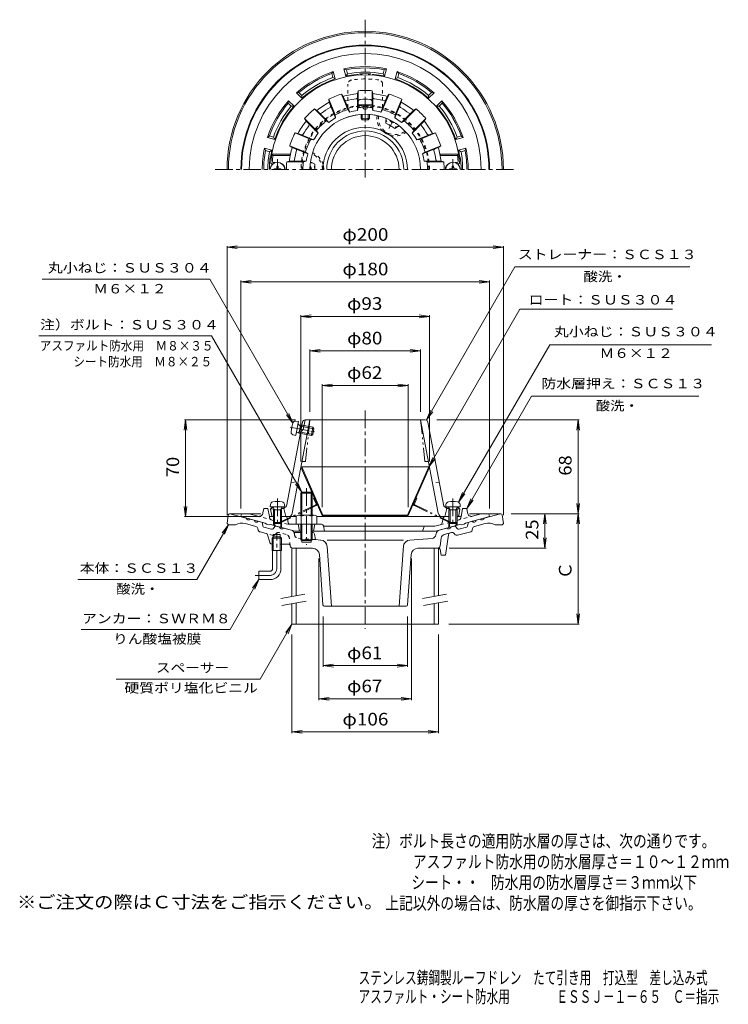
# Model space of a CAD drawing. Units: millimetres. Extents: x -293 to 220, y -355 to 358.
import ezdxf

# ---------------------------------------------------------------- set-up
doc = ezdxf.new("R2010")
doc.units = ezdxf.units.MM
doc.header["$LTSCALE"] = 3
for name, pattern in [('JWW_CENTER1', [6.773333, 4.233333, -0.846667, 0.846667, -0.846667]), ('JWW_DASHED1', [1.693333, 0.846667, -0.846667]), ('JWW_PHANTOM1', [6.773333, 3.386667, -0.846667, 0.423333, -0.846667, 0.423333, -0.846667])]:
    doc.linetypes.add(name, pattern=pattern)
for name, color, linetype in [('F-0ﾚｲﾔ', 7, 'Continuous'), ('F-4ﾚｲﾔ', 7, 'Continuous'), ('F-5ﾚｲﾔ', 7, 'Continuous'), ('その他', 7, 'Continuous'), ('ハッチ', 7, 'Continuous'), ('仕上', 7, 'Continuous'), ('寸法', 7, 'Continuous'), ('建具', 7, 'Continuous'), ('躯体', 7, 'Continuous'), ('通り芯', 7, 'Continuous')]:
    doc.layers.add(name, color=color, linetype=linetype)
doc.styles.add('ＭＳ ゴシック', font='txt', dxfattribs={"height": 1})

msp = doc.modelspace()

# ---------------------------------------------------------------- linework, layer by layer
at = {"layer": 'その他', "color": 7, "linetype": 'Continuous', "lineweight": 9}
for p, q in [((-142.86, 193.46), (-135.43, 194.44)), ((-142.86, 194.36), (-142.86, -0.4)), ((-142.86, 193.46), (57.14, 193.46)), ((-142.86, 193.46), (-135.43, 192.48)), ((57.14, 193.46), (49.7, 194.44)), ((57.14, 193.46), (49.7, 192.48)), ((57.14, 194.36), (57.14, -0.4)), ((-132.86, 168.46), (-125.43, 169.44)), ((-132.86, 169.36), (-132.86, 4.46)), ((-132.86, 168.46), (47.14, 168.46)), ((-132.86, 168.46), (-125.43, 167.48)), ((47.14, 168.46), (39.7, 169.44)), ((47.14, 168.46), (39.7, 167.48)), ((47.14, 169.36), (47.14, 4.46)), ((-89.36, 143.46), (-81.93, 144.44)), ((-89.36, 144.36), (-89.36, 38.31)), ((-89.36, 143.46), (3.64, 143.46)), ((-89.36, 143.46), (-81.93, 142.48)), ((3.64, 143.46), (-3.8, 144.44)), ((3.64, 143.46), (-3.8, 142.48)), ((3.64, 144.36), (3.64, 38.31)), ((-82.86, 118.46), (-75.43, 119.44)), ((-82.86, 119.36), (-82.86, 74.46)), ((-82.86, 118.46), (-2.86, 118.46)), ((-82.86, 118.46), (-75.43, 117.48)), ((-2.86, 118.46), (-10.3, 119.44)), ((-2.86, 118.46), (-10.3, 117.48)), ((-2.86, 119.36), (-2.86, 74.46)), ((-74.01, 93.46), (-66.58, 94.44)), ((-74.01, 94.36), (-74.01, 5.22)), ((-74.01, 93.46), (-11.71, 93.46)), ((-74.01, 93.46), (-66.58, 92.48)), ((-11.71, 93.46), (-19.15, 94.44)), ((-11.71, 93.46), (-19.15, 92.48)), ((-11.71, 94.36), (-11.71, 5.22)), ((-172.86, 68.46), (-173.84, 61.02)), ((-93.22, 68.46), (-173.76, 68.46)), ((-172.86, -1.54), (-172.86, 68.46)), ((-172.86, 68.46), (-171.88, 61.02)), ((8.85, 68.46), (112.04, 68.46)), ((111.14, 68.46), (110.16, 61.02)), ((111.14, -79.4), (111.14, 68.46)), ((111.14, 68.46), (112.12, 61.02)), ((112.12, 8.04), (110.16, -6.84)), ((110.16, 8.04), (112.12, -6.84)), ((-172.86, -1.54), (-173.84, 5.89)), ((-172.86, -1.54), (-171.88, 5.89)), ((62.77, 0.6), (112.04, 0.6)), ((87.14, 0.6), (86.16, -6.84)), ((87.14, -24.4), (87.14, 0.6)), ((87.14, 0.6), (88.12, -6.84)), ((-118.49, -1.54), (-173.76, -1.54)), ((87.14, -24.4), (86.16, -16.96)), ((87.14, -24.4), (88.12, -16.96)), ((17.82, -24.4), (88.04, -24.4)), ((-76.36, -31.9), (-76.36, -134.3)), ((-9.36, -31.9), (-9.36, -134.3)), ((-73.36, -73.9), (-73.36, -110.3)), ((-12.36, -73.9), (-12.36, -110.3)), ((111.14, -79.4), (110.16, -71.96)), ((111.14, -79.4), (112.12, -71.96)), ((17.64, -79.4), (112.04, -79.4)), ((-95.86, -86.9), (-95.86, -158.3)), ((10.14, -86.9), (10.14, -158.3)), ((-73.36, -109.4), (-65.93, -108.42)), ((-73.36, -109.4), (-12.36, -109.4)), ((-73.36, -109.4), (-65.93, -110.38)), ((-12.36, -109.4), (-19.8, -108.42)), ((-12.36, -109.4), (-19.8, -110.38)), ((-76.36, -133.4), (-68.93, -132.42)), ((-76.36, -133.4), (-9.36, -133.4)), ((-76.36, -133.4), (-68.93, -134.38)), ((-9.36, -133.4), (-16.8, -132.42)), ((-9.36, -133.4), (-16.8, -134.38)), ((-95.86, -157.4), (-88.43, -156.42)), ((10.14, -157.4), (2.7, -156.42)), ((-95.86, -157.4), (10.14, -157.4)), ((-95.86, -157.4), (-88.43, -158.38)), ((10.14, -157.4), (2.7, -158.38))]:
    msp.add_line(p, q, dxfattribs=at)
at = {"layer": 'ハッチ', "color": 2, "linetype": 'JWW_DASHED1', "lineweight": 9}
for p, q in [((-55.36, 294.57), (-55.36, 311.58)), ((-30.36, 294.57), (-30.36, 311.58))]:
    msp.add_line(p, q, dxfattribs=at)
at = {"layer": 'ハッチ', "color": 2, "linetype": 'Continuous', "lineweight": 9}
for p, q in [((-88.81, 34.46), (-89.36, 34.22)), ((-89.36, 34.22), (-74.01, -0.78)), ((-88.81, 34.46), (3.09, 34.46)), ((-88.81, 34.46), (-73.46, -0.54)), ((3.09, 34.46), (-12.26, -0.54)), ((3.64, 34.22), (-11.71, -0.78)), ((3.09, 34.46), (3.64, 34.22)), ((-73.46, -0.54), (-74.01, -0.78)), ((-11.71, -0.78), (-74.01, -0.78)), ((-12.26, -0.54), (-73.46, -0.54)), ((-12.26, -0.54), (-11.71, -0.78))]:
    msp.add_line(p, q, dxfattribs=at)
at = {"layer": 'ハッチ', "color": 2, "linetype": 'JWW_PHANTOM1', "lineweight": 9}
for p, q in [((-79.66, 12.09), (-80.2, 11.83)), ((-78.42, 7.78), (-80.2, 11.83)), ((-7.3, 7.78), (-5.53, 11.83)), ((-6.07, 12.09), (-5.53, 11.83)), ((-78.71, 7), (-108.37, -7.24)), ((-78.45, 6.45), (-108.11, -7.78)), ((-7.27, 6.45), (22.39, -7.78)), ((-7.01, 7), (22.65, -7.24)), ((-108.11, -7.78), (-108.37, -7.24)), ((22.39, -7.78), (22.65, -7.24))]:
    msp.add_line(p, q, dxfattribs=at)
at = {"layer": 'ハッチ', "color": 2, "linetype": 'JWW_DASHED1', "lineweight": 9}
for centre, radius, start, end in [((-52.36, 311.58), 3, 98.53635, 180), ((-42.86, 248.29), 67, 81.46361, 98.53639), ((-33.36, 311.58), 3, 0, 81.46365), ((-42.86, 249.78), 46.5, 0, 180), ((-42.86, 249.78), 45.95, 0, 180)]:
    msp.add_arc(centre, radius, start, end, dxfattribs=at)
at = {"layer": 'ハッチ', "color": 2, "linetype": 'JWW_PHANTOM1', "lineweight": 9}
for centre, radius, start, end in [((-78.97, 7.54), 0.6, 295.6474, 23.6795), ((-78.97, 7.54), 1.2, 295.6474, 23.6795), ((-6.75, 7.54), 1.2, 156.3205, 244.3526), ((-6.75, 7.54), 0.6, 156.3205, 244.3526)]:
    msp.add_arc(centre, radius, start, end, dxfattribs=at)
at = {"layer": '仕上', "color": 6, "linetype": 'Continuous', "lineweight": 9}
for p, q in [((-48.36, 304.7), (-47.86, 306.81)), ((-47.86, 306.81), (-47.86, 294.59)), ((-37.36, 304.7), (-37.86, 306.81)), ((-37.86, 306.81), (-37.86, 294.59)), ((-68.96, 298.42), (-69.31, 300.56)), ((-69.31, 300.56), (-64.63, 289.27)), ((-60.08, 304.38), (-55.39, 293.09)), ((-58.8, 302.62), (-60.08, 304.38)), ((-58.8, 302.62), (-54.12, 291.33)), ((-48.36, 304.7), (-48.36, 292.48)), ((-37.36, 304.7), (-37.36, 292.48)), ((-26.93, 302.62), (-31.6, 291.33)), ((-25.65, 304.38), (-30.33, 293.09)), ((-26.93, 302.62), (-25.65, 304.38)), ((-16.42, 300.56), (-21.1, 289.27)), ((-16.76, 298.42), (-16.42, 300.56)), ((-77.81, 292.5), (-79.66, 293.64)), ((-79.66, 293.64), (-71.01, 285)), ((-77.81, 292.5), (-69.17, 283.86)), ((-68.96, 298.42), (-64.29, 287.12)), ((-54.12, 291.33), (-55.39, 293.09)), ((-47.86, 294.59), (-48.36, 292.48)), ((-41.36, 296.48), (-44.36, 296.48)), ((-44.36, 296.48), (-44.36, 294.84)), ((-41.36, 296.48), (-41.36, 294.84)), ((-37.86, 294.59), (-37.36, 292.48)), ((-31.6, 291.33), (-30.33, 293.09)), ((-16.76, 298.42), (-21.44, 287.12)), ((-7.92, 292.5), (-16.56, 283.86)), ((-6.07, 293.64), (-14.71, 285)), ((-7.92, 292.5), (-6.07, 293.64)), ((-86.73, 286.57), (-78.09, 277.93)), ((-85.59, 284.73), (-86.73, 286.57)), ((-64.63, 289.27), (-64.29, 287.12)), ((-21.1, 289.27), (-21.44, 287.12)), ((1, 286.57), (-7.64, 277.93)), ((-0.14, 284.73), (1, 286.57)), ((-85.59, 284.73), (-76.95, 276.08)), ((-69.17, 283.86), (-71.01, 285)), ((-16.56, 283.86), (-14.71, 285)), ((-0.14, 284.73), (-8.78, 276.08)), ((-93.64, 276.22), (-82.35, 271.55)), ((-91.5, 275.88), (-93.64, 276.22)), ((-91.5, 275.88), (-80.21, 271.2)), ((-80.21, 271.2), (-82.35, 271.55)), ((-76.95, 276.08), (-78.09, 277.93)), ((-8.78, 276.08), (-7.64, 277.93)), ((5.77, 275.88), (-5.52, 271.2)), ((-5.52, 271.2), (-3.38, 271.55)), ((7.91, 276.22), (-3.38, 271.55)), ((5.77, 275.88), (7.91, 276.22)), ((-95.71, 265.71), (-97.47, 266.98)), ((-97.47, 266.98), (-86.18, 262.31)), ((-95.71, 265.71), (-84.42, 261.04)), ((9.98, 265.71), (-1.31, 261.04)), ((11.74, 266.98), (0.45, 262.31)), ((9.98, 265.71), (11.74, 266.98)), ((-110.47, 260.78), (-109.62, 259.78)), ((-110.47, 260.78), (-97.15, 260.78)), ((-109.62, 259.78), (-97.15, 259.78)), ((-97.15, 260.78), (-97.15, 259.78)), ((-84.42, 261.04), (-86.18, 262.31)), ((-1.31, 261.04), (0.45, 262.31)), ((24.75, 260.78), (11.42, 260.78)), ((11.42, 260.78), (11.42, 259.78)), ((23.89, 259.78), (11.42, 259.78)), ((24.75, 260.78), (23.89, 259.78)), ((-110.18, 253.78), (-109.76, 253.78)), ((-109.09, 254.78), (-107.96, 254.78)), ((-97.73, 255.78), (-99.66, 255.28)), ((-87.62, 255.28), (-99.66, 255.28)), ((-97.73, 255.78), (-85.5, 255.78)), ((-85.5, 255.78), (-87.62, 255.28)), ((-0.23, 255.78), (1.89, 255.28)), ((12.01, 255.78), (-0.23, 255.78)), ((1.89, 255.28), (13.94, 255.28)), ((12.01, 255.78), (13.94, 255.28)), ((23.37, 254.78), (22.24, 254.78)), ((24.45, 253.78), (24.04, 253.78)), ((-95.7, 0.9), (-82.86, 68.46)), ((-88.26, 66.83), (-91.87, 47.83)), ((-87.76, 61.46), (-86.43, 68.46)), ((0.57, 68.46), (-86.3, 68.46)), ((9.97, 0.9), (-2.86, 68.46)), ((2.53, 66.83), (14.09, 6.01)), ((-87.76, 61.46), (-89.57, 59.96)), ((-91.87, 47.83), (-99.82, 6.01)), ((-111.36, 3.96), (-110.36, 4.96)), ((-111.36, 3.96), (-110.51, -0.72)), ((-109.36, 5), (-110.36, 4.96)), ((-100.72, 5.38), (-103.21, 5.27)), ((-100.86, 5.38), (-101.86, 4.38)), ((-101.86, 4.38), (-100.36, -1.54)), ((16.14, 4.38), (14.64, -1.54)), ((14.99, 5.38), (17.45, 5.28)), ((15.14, 5.38), (16.14, 4.38)), ((23.63, 5), (24.64, 4.96)), ((25.64, 3.96), (24.64, 4.96)), ((25.64, 3.96), (24.79, -0.72)), ((-92.86, -1.54), (-103.36, -1.54)), ((17.64, -1.54), (-77.86, -1.54)), ((23.8, -1.54), (23.64, -1.54))]:
    msp.add_line(p, q, dxfattribs=at)
at = {"layer": '仕上', "color": 4, "linetype": 'JWW_CENTER1', "lineweight": 9}
for p, q in [((-42.86, 301.79), (-42.86, 282.07)), ((-106.36, 257.18), (-106.36, 249.78)), ((20.64, 257.18), (20.64, 249.78)), ((-97.13, 63.25), (-78.37, 59.66)), ((-106.36, 11.5), (-106.36, -8.23)), ((20.64, 11.5), (20.64, -8.23))]:
    msp.add_line(p, q, dxfattribs=at)
at = {"layer": '仕上', "color": 4, "linetype": 'Continuous', "lineweight": 9}
for p, q in [((-48.11, 296.8), (-47.95, 298.7)), ((-45.58, 295.84), (-45.99, 296.57)), ((-40.15, 295.84), (-39.74, 296.57)), ((-37.61, 296.8), (-37.78, 298.7)), ((-45.86, 289.67), (-45.86, 286.85)), ((-44.99, 285.81), (-45.86, 286.85)), ((-44.99, 289.72), (-44.99, 285.81)), ((-40.73, 289.72), (-40.73, 285.81)), ((-39.86, 286.85), (-40.73, 285.81)), ((-39.86, 289.67), (-39.86, 286.85)), ((-108.86, 250.27), (-107.61, 250.3)), ((-108.86, 250.27), (-108.86, 249.78)), ((-107.61, 250.3), (-107.11, 250.53)), ((-106.88, 251.03), (-107.11, 250.53)), ((-106.86, 252.28), (-106.88, 251.03)), ((-106.86, 252.28), (-105.87, 252.28)), ((-105.87, 252.28), (-105.85, 251.03)), ((-105.85, 251.03), (-105.61, 250.53)), ((-105.11, 250.3), (-105.61, 250.53)), ((-103.86, 250.27), (-105.11, 250.3)), ((-103.86, 250.27), (-103.86, 249.78)), ((18.14, 250.27), (19.39, 250.3)), ((18.14, 250.27), (18.14, 249.78)), ((19.39, 250.3), (19.89, 250.53)), ((20.12, 251.03), (19.89, 250.53)), ((20.14, 252.28), (20.12, 251.03)), ((21.13, 252.28), (20.14, 252.28)), ((21.13, 252.28), (21.15, 251.03)), ((21.15, 251.03), (21.39, 250.53)), ((21.89, 250.3), (21.39, 250.53)), ((23.14, 250.27), (21.89, 250.3)), ((23.14, 250.27), (23.14, 249.78)), ((-111.61, 5.46), (-111.45, 7.36)), ((-101.11, 5.46), (-101.28, 7.36)), ((15.39, 5.46), (15.55, 7.36)), ((25.89, 5.46), (25.72, 7.36)), ((-111.61, 5.46), (-101.11, 5.46)), ((-108.49, 3.46), (-109.55, 5.33)), ((-109.36, 3.46), (-108.92, 4.22)), ((-103.36, 3.46), (-109.36, 3.46)), ((-109.36, 3.46), (-109.36, -5.67)), ((-108.49, 3.46), (-108.49, -6.54)), ((-104.23, 3.46), (-103.18, 5.33)), ((-104.23, 3.46), (-104.23, -6.54)), ((-103.36, 3.46), (-103.8, 4.22)), ((-103.36, 3.46), (-103.36, -5.67)), ((25.89, 5.46), (15.39, 5.46)), ((18.51, 3.46), (17.45, 5.33)), ((17.64, 3.46), (18.08, 4.22)), ((17.64, 3.46), (23.64, 3.46)), ((17.64, 3.46), (17.64, -5.67)), ((18.51, 3.46), (18.51, -6.54)), ((22.77, 3.46), (23.82, 5.33)), ((22.77, 3.46), (22.77, -6.54)), ((23.64, 3.46), (23.2, 4.22)), ((23.64, 3.46), (23.64, -5.67)), ((-108.49, -6.54), (-109.36, -5.67)), ((-103.36, -5.67), (-109.36, -5.67)), ((-104.23, -6.54), (-108.49, -6.54)), ((-104.23, -6.54), (-103.36, -5.67)), ((18.51, -6.54), (17.64, -5.67)), ((17.64, -5.67), (23.64, -5.67)), ((18.51, -6.54), (22.77, -6.54)), ((22.77, -6.54), (23.64, -5.67))]:
    msp.add_line(p, q, dxfattribs=at)
at = {"layer": '仕上', "color": 4, "linetype": 'JWW_PHANTOM1', "lineweight": 9}
for p, q in [((-91.2, 67.46), (-93.17, 57.15)), ((-91.2, 67.46), (-93.1, 67.65)), ((-89.82, 64.02), (-91.46, 65.4)), ((-90.79, 58.98), (-89.66, 64.87)), ((-89.66, 64.87), (-90.49, 64.58)), ((-89.66, 64.87), (-80.69, 63.16)), ((-93.17, 57.15), (-95.01, 57.67)), ((-90.62, 59.83), (-92.66, 59.15)), ((-90.79, 58.98), (-91.45, 59.56)), ((-90.79, 58.98), (-81.82, 57.26)), ((-90.62, 59.83), (-80.8, 57.95)), ((-89.82, 64.02), (-80, 62.14)), ((-81.82, 57.26), (-80.69, 63.16)), ((-80.8, 57.95), (-81.82, 57.26)), ((-80.8, 57.95), (-80, 62.14)), ((-80, 62.14), (-80.69, 63.16))]:
    msp.add_line(p, q, dxfattribs=at)
at = {"layer": '仕上', "color": 6, "linetype": 'JWW_PHANTOM1', "lineweight": 9}
for p, q in [((-82.86, 68.46), (-86.08, 38.46)), ((-2.86, 68.46), (0.35, 38.46)), ((-87.74, 38.46), (-86.08, 38.46)), ((2.01, 38.46), (0.35, 38.46))]:
    msp.add_line(p, q, dxfattribs=at)
at = {"layer": '仕上', "color": 6, "linetype": 'JWW_DASHED1', "lineweight": 9}
for p, q in [((-96.57, 23.12), (-91.32, 23.96)), ((10.84, 23.12), (5.59, 23.96)), ((-109.01, 4.06), (-111.36, 3.96)), ((-101.86, 4.38), (-103.76, 4.29)), ((16.14, 4.38), (18.04, 4.29)), ((23.29, 4.06), (25.64, 3.96))]:
    msp.add_line(p, q, dxfattribs=at)
at = {"layer": '仕上', "color": 6, "linetype": 'Continuous', "lineweight": 9}
for centre, radius, start, end in [((-42.86, 249.78), 68.5, 90, 175.75197), ((-42.86, 249.78), 68.5, 4.24803, 90), ((-42.86, 249.78), 57.25, 90, 95.01035), ((-42.86, 249.78), 57.25, 84.98965, 90), ((-42.86, 249.78), 57.25, 107.50107, 117.51036), ((-42.86, 249.78), 55.2, 95.7186, 106.78136), ((-56.83, 300.49), 1, 202.50049, 285.4024), ((-42.86, 249.78), 51.6, 97.09784, 105.40211), ((-49.36, 301.98), 1, 277.09804, 0), ((-42.86, 249.78), 55.2, 73.21864, 84.2814), ((-36.36, 301.98), 1, 180, 262.90196), ((-42.86, 249.78), 51.6, 74.59789, 82.90216), ((-28.89, 300.49), 1, 254.5976, 337.49951), ((-42.86, 249.78), 57.25, 62.48964, 72.49893), ((-42.86, 249.78), 57.25, 129.98964, 140.01035), ((-42.86, 249.78), 55.2, 118.21861, 129.28137), ((-42.86, 249.78), 51.6, 119.59785, 127.90211), ((-68.85, 295.52), 1, 299.59778, 22.50049), ((-42.86, 249.78), 45.09, 106.13332, 118.86664), ((-42.86, 249.78), 43.05, 97.33942, 105.16054), ((-42.86, 249.78), 45.09, 91.90642, 96.36665), ((-42.86, 296.17), 1.5, 179.92648, 269.99933), ((-42.86, 294.84), 1.5, 179.92648, 269.99933), ((-42.86, 296.17), 1.5, 270.00067, 0.07352), ((-42.86, 294.84), 1.5, 270.00067, 0.07352), ((-42.86, 249.78), 45.09, 83.63335, 88.09358), ((-42.86, 249.78), 43.05, 74.83946, 82.66058), ((-42.86, 249.78), 45.09, 61.13336, 73.86668), ((-16.88, 295.52), 1, 157.49951, 240.40222), ((-42.86, 249.78), 51.6, 52.09789, 60.40215), ((-42.86, 249.78), 55.2, 50.71863, 61.78139), ((-42.86, 249.78), 57.25, 39.98965, 50.01036), ((-42.86, 249.78), 40, 90, 180), ((-75.18, 291.29), 1, 225, 307.90198), ((-42.86, 249.78), 43.05, 119.83943, 127.66055), ((-42.86, 249.78), 40, 99.22537, 110.7016), ((-42.86, 249.78), 40, 0, 90), ((-42.86, 249.78), 40, 69.2984, 80.77463), ((-42.86, 249.78), 43.05, 52.33945, 60.16057), ((-10.55, 291.29), 1, 232.09802, 315), ((-42.86, 249.78), 55.2, 140.7186, 151.78137), ((-42.86, 249.78), 51.6, 142.09789, 150.40213), ((-84.37, 282.09), 1, 322.09784, 45), ((-42.86, 249.78), 45.09, 128.63335, 141.36664), ((-42.86, 249.78), 45.09, 38.63336, 51.36665), ((-1.36, 282.09), 1, 135, 217.90216), ((-42.86, 249.78), 51.6, 29.59787, 37.90211), ((-42.86, 249.78), 55.2, 28.21863, 39.2814), ((-42.86, 249.78), 57.25, 152.48962, 162.51036), ((-88.6, 275.76), 1, 247.50044, 330.40273), ((-42.86, 249.78), 45.09, 151.13335, 163.86665), ((-42.86, 249.78), 43.05, 142.33943, 150.16054), ((-42.86, 249.78), 43.05, 29.83946, 37.66057), ((-42.86, 249.78), 45.09, 16.13335, 28.86665), ((2.88, 275.76), 1, 209.59727, 292.49956), ((-42.86, 249.78), 57.25, 17.48964, 27.51038), ((-42.86, 249.78), 55.2, 163.21863, 173.75951), ((-93.58, 263.75), 1, 344.5976, 67.50044), ((7.85, 263.75), 1, 112.49956, 195.4024), ((-42.86, 249.78), 55.2, 6.24049, 16.78137), ((-42.86, 249.78), 67.5, 171.48038, 174.82341), ((-95, 256.78), 1, 270, 352.35295), ((-42.86, 249.78), 51.6, 164.59785, 172.35298), ((-42.86, 249.78), 43.05, 164.83943, 171.98912), ((-42.86, 249.78), 43.05, 8.01088, 15.16057), ((-42.86, 249.78), 51.6, 7.64702, 15.40215), ((9.27, 256.78), 1, 187.64705, 270), ((-42.86, 249.78), 67.5, 5.17659, 8.51962), ((-110.18, 254.78), 1, 175.75206, 270), ((-109.09, 255.78), 1, 174.82323, 270), ((-105.86, 249.78), 5, 0, 62.44462), ((-42.86, 249.78), 57.07, 174.46935, 180), ((-42.86, 249.78), 45.09, 172.99361, 180), ((-42.86, 249.78), 45.09, 0, 7.00639), ((-42.86, 249.78), 57.07, 0, 5.53065), ((20.14, 249.78), 5, 117.54459, 180), ((23.37, 255.78), 1, 270, 5.17677), ((24.45, 254.78), 1, 270, 4.24794), ((-86.3, 66.46), 2, 90, 169.24187), ((0.57, 66.46), 2, 10.75822, 90), ((-100.77, 6.38), 1, 272.5443, 349.24144), ((-98.65, 1.46), 3, 270, 349.24161), ((12.92, 1.46), 3, 190.75839, 270), ((15.04, 6.38), 1, 190.75856, 267.4557), ((-109.53, -0.54), 1, 190.3056, 270), ((23.8, -0.54), 1, 270, 349.6944)]:
    msp.add_arc(centre, radius, start, end, dxfattribs=at)
at = {"layer": '仕上', "color": 4, "linetype": 'Continuous', "lineweight": 9}
for centre, radius, start, end in [((-45.95, 298.52), 2, 96.33817, 175.00002), ((-42.86, 270.7), 30, 83.6618, 96.3382), ((-39.77, 298.52), 2, 4.99998, 83.66183), ((-42.86, 335.45), 39.01, 262.2648, 277.73523), ((-42.86, 316.21), 20.56, 262.41325, 277.58655), ((-42.86, 299.68), 13.17, 256.83595, 283.16405), ((-42.86, 299.68), 14.03, 261.26909, 278.73091), ((-106.36, 249.78), 5.25, 0, 180), ((20.64, 249.78), 5.25, 0, 180), ((-109.45, 7.19), 2, 96.33817, 175.00002), ((-106.36, -20.64), 30, 83.6618, 96.3382), ((-103.27, 7.19), 2, 4.99998, 83.66183), ((17.55, 7.19), 2, 96.33817, 175.00002), ((20.64, -20.64), 30, 83.6618, 96.3382), ((23.73, 7.19), 2, 4.99998, 83.66183), ((-109.76, 5.21), 0.25, 29.32918, 90), ((-102.96, 5.21), 0.25, 90, 150.67082), ((17.24, 5.21), 0.25, 29.32918, 90), ((24.04, 5.21), 0.25, 90, 150.67082)]:
    msp.add_arc(centre, radius, start, end, dxfattribs=at)
at = {"layer": '仕上', "color": 4, "linetype": 'JWW_PHANTOM1', "lineweight": 9}
for centre, radius, start, end in [((-66.55, 57.4), 30, 162.82484, 175.50124), ((-93.3, 65.66), 2, 84.16302, 162.82487), ((-91.3, 65.59), 0.25, 169.16304, 229.83386), ((-94.47, 59.59), 2, 175.50121, 254.16306), ((-92.58, 58.92), 0.25, 108.49222, 169.16304)]:
    msp.add_arc(centre, radius, start, end, dxfattribs=at)
at = {"layer": '仕上', "color": 6, "linetype": 'JWW_PHANTOM1', "lineweight": 9}
for centre, start, end in [((-87.74, 37.46), 90, 169.24178), ((2.01, 37.46), 10.75822, 90)]:
    msp.add_arc(centre, 1, start, end, dxfattribs=at)
at = {"layer": '寸法', "color": 7, "linetype": 'Continuous', "lineweight": 9}
for p, q in [((1.4, 68.46), (65.45, 179.39)), ((65.45, 179.39), (192.02, 179.39)), ((-155.38, 170.46), (-276.64, 170.46)), ((-95.21, 66.25), (-155.38, 170.46)), ((3.09, 34.46), (68.98, 148.59)), ((68.98, 148.59), (179.53, 148.59)), ((-154.13, 129.46), (-278.96, 129.46)), ((-88.69, 16.1), (-154.13, 129.46)), ((24.73, 8.92), (90.73, 122.94)), ((90.73, 122.94), (207.69, 122.94)), ((30.64, 4.46), (77.48, 85.8)), ((77.48, 85.8), (198.61, 85.8)), ((-95.21, 66.25), (-99.78, 72.2)), ((-95.21, 66.25), (-98.08, 73.18)), ((1.4, 68.46), (4.27, 75.39)), ((1.4, 68.46), (5.97, 74.41)), ((3.09, 34.46), (5.95, 41.39)), ((3.09, 34.46), (7.65, 40.41)), ((-88.69, 16.1), (-93.25, 22.05)), ((-88.69, 16.1), (-91.56, 23.03)), ((24.73, 8.92), (27.6, 15.85)), ((24.73, 8.92), (29.29, 14.87)), ((30.64, 4.46), (33.51, 11.39)), ((30.64, 4.46), (35.2, 10.41)), ((-141.86, -7.4), (-164.79, -47.11)), ((-141.86, -7.4), (-146.43, -13.35)), ((-141.86, -7.4), (-144.73, -14.33)), ((-164.79, -47.11), (-250.82, -47.11)), ((-119.86, -47.11), (-140.65, -83.11)), ((-119.86, -47.11), (-124.43, -53.06)), ((-119.86, -47.11), (-122.73, -54.04)), ((-140.65, -83.11), (-248.5, -83.11)), ((-95.86, -79.4), (-118.79, -119.11)), ((-95.86, -79.4), (-100.43, -85.35)), ((-95.86, -79.4), (-98.73, -86.33)), ((-118.79, -119.11), (-223.13, -119.11))]:
    msp.add_line(p, q, dxfattribs=at)
at = {"layer": '建具', "color": 4, "linetype": 'Continuous', "lineweight": 9}
for p, q in [((-95.86, -24.4), (-95.86, -59.4)), ((-92.86, -24.4), (-92.86, -58.87)), ((7.14, -24.4), (7.14, -59.31)), ((10.14, -24.4), (10.14, -58.78)), ((-92.86, -63.95), (-92.86, -79.4)), ((10.14, -63.86), (10.14, -79.4)), ((-95.86, -64.48), (-95.86, -79.4)), ((7.14, -64.39), (7.14, -79.4)), ((-95.86, -79.4), (10.14, -79.4))]:
    msp.add_line(p, q, dxfattribs=at)
at = {"layer": '建具', "color": 7, "linetype": 'Continuous', "lineweight": 9}
for p, q in [((-86.53, -57.75), (-104.03, -60.84)), ((-85.66, -62.68), (-103.16, -65.76)), ((15.97, -57.75), (-1.53, -60.84)), ((16.84, -62.68), (-0.66, -65.76))]:
    msp.add_line(p, q, dxfattribs=at)
at = {"layer": '躯体', "color": 2, "linetype": 'Continuous', "lineweight": 9}
for p, q in [((-56.83, 317.35), (-58.25, 322.67)), ((-58.25, 322.67), (-56.52, 322)), ((-55.74, 319.09), (-56.52, 322)), ((-29.99, 319.09), (-29.21, 322)), ((-27.47, 322.67), (-29.21, 322)), ((-28.9, 317.35), (-27.47, 322.67)), ((-65.98, 320.6), (-67.15, 319.15)), ((-66.37, 316.25), (-67.15, 319.15)), ((-66.37, 316.25), (-64.56, 315.28)), ((-64.56, 315.28), (-65.98, 320.6)), ((-55.74, 319.09), (-56.83, 317.35)), ((-29.99, 319.09), (-28.9, 317.35)), ((-21.17, 315.28), (-19.75, 320.6)), ((-19.36, 316.25), (-21.17, 315.28)), ((-19.75, 320.6), (-18.58, 319.15)), ((-19.36, 316.25), (-18.58, 319.15)), ((-98.3, 299.55), (-98.58, 297.72)), ((-94.4, 295.66), (-98.3, 299.55)), ((-92.64, 305.21), (-90.8, 305.49)), ((-88.74, 301.32), (-92.64, 305.21)), ((-88.67, 303.37), (-90.8, 305.49)), ((-88.67, 303.37), (-88.74, 301.32)), ((2.95, 303.37), (5.07, 305.49)), ((2.95, 303.37), (3.02, 301.32)), ((3.02, 301.32), (6.91, 305.21)), ((6.91, 305.21), (5.07, 305.49)), ((8.67, 295.66), (12.57, 299.55)), ((12.57, 299.55), (12.85, 297.72)), ((-96.45, 295.59), (-98.58, 297.72)), ((-96.45, 295.59), (-94.4, 295.66)), ((10.72, 295.59), (8.67, 295.66)), ((10.72, 295.59), (12.85, 297.72)), ((-113.69, 272.9), (-112.24, 274.06)), ((-108.37, 271.47), (-113.69, 272.9)), ((-109.33, 273.28), (-112.24, 274.06)), ((-109.33, 273.28), (-108.37, 271.47)), ((23.6, 273.28), (22.64, 271.47)), ((22.64, 271.47), (27.96, 272.9)), ((23.6, 273.28), (26.51, 274.06)), ((27.96, 272.9), (26.51, 274.06)), ((-110.44, 263.74), (-115.76, 265.17)), ((-115.76, 265.17), (-115.08, 263.44)), ((-112.18, 262.66), (-110.44, 263.74)), ((24.71, 263.74), (30.03, 265.17)), ((26.45, 262.66), (24.71, 263.74)), ((30.03, 265.17), (29.36, 263.44)), ((-112.18, 262.66), (-115.08, 263.44)), ((26.45, 262.66), (29.36, 263.44)), ((-132.86, -1.54), (-132.36, 0.46)), ((-126.8, 0.46), (-132.36, 0.46)), ((-120.6, -1.21), (-126.8, 0.46)), ((-116.86, 1.24), (-116.36, 4.46)), ((-113.36, 4.46), (-116.36, 4.46)), ((-113.36, 4.46), (-112.24, -1.54)), ((26.74, -0.32), (27.64, 4.46)), ((27.64, 4.46), (30.64, 4.46)), ((31.13, 1.24), (30.64, 4.46)), ((34.87, -1.21), (41.08, 0.46)), ((41.08, 0.46), (46.64, 0.46)), ((47.14, -1.54), (46.64, 0.46)), ((-115.36, -6.23), (-132.86, -1.54)), ((-114.36, -7.02), (-115.36, -6.23)), ((-112.36, -7.55), (-114.36, -7.02)), ((-112.24, -1.54), (-109.36, -1.54)), ((-109.36, -5.67), (-109.36, -7.84)), ((-108.86, -6.17), (-108.86, -7.97)), ((-103.86, -6.17), (-103.86, -9.31)), ((-103.36, -1.54), (-100.62, -1.54)), ((-103.36, -5.67), (-103.36, -9.45)), ((-98.59, -5.91), (-99.14, -2.78)), ((-74.59, -7.04), (-97.96, -7.04)), ((-91.36, -7.04), (-90.36, -12.04)), ((-79.36, -7.04), (-80.36, -12.04)), ((12.86, -5.91), (13.42, -2.78)), ((17.64, -1.54), (14.89, -1.54)), ((17.64, -5.67), (17.64, -9.45)), ((18.14, -6.17), (18.14, -9.31)), ((23.14, -6.17), (23.14, -7.97)), ((25.27, -1.54), (23.64, -1.54)), ((23.64, -5.67), (23.64, -7.84)), ((26.64, -7.55), (28.64, -7.02)), ((28.64, -7.02), (29.64, -6.23)), ((29.64, -6.23), (47.14, -1.54)), ((-112.36, -7.55), (-111.36, -7.3)), ((-93.68, -12.04), (-111.36, -7.3)), ((-89.44, -12.04), (-93.68, -12.04)), ((7.95, -12.04), (-81.29, -12.04)), ((-73.12, -8.25), (-72.36, -12.04)), ((-73.06, -8.54), (7.49, -8.54)), ((-0.57, -9.27), (-1.36, -12.04)), ((11.41, -7.49), (7.49, -8.54)), ((7.95, -12.04), (25.64, -7.3)), ((26.64, -7.55), (25.64, -7.3))]:
    msp.add_line(p, q, dxfattribs=at)
at = {"layer": '躯体', "color": 4, "linetype": 'JWW_DASHED1', "lineweight": 9}
for p, q in [((-27.86, 283.27), (-27.86, 286.86)), ((-21.36, 279.51), (-27.86, 283.27)), ((-79.37, 253.53), (-82.48, 255.33)), ((-79.37, 253.53), (-79.37, 249.78))]:
    msp.add_line(p, q, dxfattribs=at)
at = {"layer": '躯体', "color": 4, "linetype": 'JWW_CENTER1', "lineweight": 9}
for p, q in [((-22.86, 284.42), (-25.68, 279.54)), ((-85.36, 19.1), (-85.36, -21.9))]:
    msp.add_line(p, q, dxfattribs=at)
at = {"layer": '躯体', "color": 4, "linetype": 'Continuous', "lineweight": 9}
for p, q in [((-21.36, 279.51), (-18.25, 281.31)), ((-89.36, 15.42), (-88.69, 16.1)), ((-81.36, 15.42), (-89.36, 15.42)), ((-89.36, -0.54), (-89.36, 15.42)), ((-88.69, 16.1), (-82.04, 16.1)), ((-88.69, -0.54), (-88.69, 16.1)), ((-82.04, 16.1), (-81.36, 15.42)), ((-82.04, -0.54), (-82.04, 16.1)), ((-81.36, -0.54), (-81.36, 15.42)), ((-92.86, -1.27), (-92.86, -7.04)), ((-92.86, -7.04), (-77.86, -7.04)), ((-90.99, -0.54), (-79.74, -0.54)), ((-89.44, -7.04), (-89.44, -18.22)), ((-89.11, -1.27), (-89.11, -7.04)), ((-88.76, -7.04), (-88.76, -18.9)), ((-81.96, -7.04), (-81.96, -18.9)), ((-81.62, -1.27), (-81.62, -7.04)), ((-81.29, -7.04), (-81.29, -18.22)), ((-77.86, -1.27), (-77.86, -7.04)), ((-81.29, -18.22), (-89.44, -18.22)), ((-89.44, -18.22), (-88.76, -18.9)), ((-88.76, -18.9), (-81.96, -18.9)), ((-81.96, -18.9), (-81.29, -18.22))]:
    msp.add_line(p, q, dxfattribs=at)
at = {"layer": '躯体', "color": 2, "linetype": 'JWW_DASHED1', "lineweight": 9}
for p, q in [((-109.36, -4.22), (-120.6, -1.21)), ((-112.24, -1.54), (-112.1, -2.31)), ((-98.81, -7.04), (-103.36, -5.82)), ((-97.96, -7.04), (-98.81, -7.04)), ((11.41, -7.49), (17.64, -5.82)), ((23.64, -4.22), (34.87, -1.21)), ((26.74, -0.32), (26.37, -2.31))]:
    msp.add_line(p, q, dxfattribs=at)
at = {"layer": '躯体', "color": 2, "linetype": 'Continuous', "lineweight": 9}
for centre, radius, start, end in [((-42.86, 249.78), 90, 0, 180), ((-42.86, 249.78), 89.5, 0, 180), ((-42.86, 249.78), 83.94, 0, 180), ((-42.86, 249.78), 74.5, 78.07777, 101.92224), ((-42.86, 249.78), 73.5, 79.29149, 100.70854), ((-42.86, 249.78), 74.5, 108.07777, 131.92224), ((-42.86, 249.78), 73.5, 109.29149, 130.70854), ((-42.86, 249.78), 69, 108.32338, 131.67665), ((-42.86, 249.78), 70.5, 109.47449, 130.52557), ((-42.86, 249.78), 69, 95.13783, 101.67665), ((-42.86, 249.78), 70.5, 79.47449, 100.52557), ((-48.86, 316.51), 2, 53.16594, 95.13788), ((-42.86, 249.78), 69.38, 86.59644, 93.40356), ((-46.86, 317.04), 2, 36.91762, 93.40337), ((-38.86, 317.04), 2, 86.59663, 143.08269), ((-36.86, 316.51), 2, 84.86212, 126.83406), ((-42.86, 249.78), 69, 78.32338, 84.86217), ((-42.86, 249.78), 69, 48.32338, 71.67665), ((-42.86, 249.78), 74.5, 48.07777, 71.92224), ((-42.86, 249.78), 70.5, 49.47449, 70.52557), ((-42.86, 249.78), 73.5, 49.29149, 70.70854), ((-42.86, 249.78), 74.5, 138.07777, 161.92224), ((-42.86, 249.78), 74.5, 18.07777, 41.92224), ((-42.86, 249.78), 73.5, 139.29149, 160.70854), ((-42.86, 249.78), 70.5, 139.47449, 160.52557), ((-42.86, 249.78), 69, 138.32338, 161.67665), ((-42.86, 249.78), 69, 18.32338, 41.67665), ((-42.86, 249.78), 70.5, 19.47449, 40.52557), ((-42.86, 249.78), 73.5, 19.29149, 40.70854), ((-42.86, 249.78), 30.6, 0, 180), ((-21.36, 287.02), 13, 225.34185, 254.65797), ((-42.86, 249.78), 74.5, 168.07777, 180.00002), ((-42.86, 249.78), 69, 168.32335, 171.41632), ((-42.86, 249.78), 69, 8.58368, 11.67665), ((-42.86, 249.78), 74.5, 0, 11.92224), ((-42.86, 249.78), 73.5, 169.29144, 179.99998), ((-42.86, 249.78), 70.5, 169.47441, 179.99998), ((-42.86, 249.78), 69.38, 172.32347, 180), ((-109.64, 258.78), 2, 172.32343, 228.81255), ((-109.11, 259.78), 2, 171.41681, 213.38803), ((23.39, 259.78), 2, 326.61162, 8.58319), ((23.91, 258.78), 2, 311.18845, 7.67657), ((-42.86, 249.78), 69.38, 0, 7.67653), ((-42.86, 249.78), 70.5, 0, 10.52557), ((-42.86, 249.78), 73.5, 0, 10.70854), ((-85.86, 249.78), 13, 0, 14.65846), ((-119.82, 1.69), 3, 254.99973, 351.29286), ((34.09, 1.69), 3, 188.70714, 285.00027), ((-100.62, -3.04), 1.5, 10.08813, 90), ((-96.62, -5.56), 2, 190.08743, 227.81208), ((-74.59, -8.54), 1.5, 11.31021, 90), ((10.89, -5.56), 2, 284.9995, 349.91257), ((14.89, -3.04), 1.5, 90, 169.91187), ((25.27, -0.04), 1.5, 270, 349.38435), ((0.39, -9.54), 1, 90, 164.05402)]:
    msp.add_arc(centre, radius, start, end, dxfattribs=at)
at = {"layer": '躯体', "color": 2, "linetype": 'JWW_DASHED1', "lineweight": 9}
for centre, radius, start, end in [((-21.36, 287.02), 13, 171.95427, 225.34185), ((-21.36, 287.02), 12, 172.38309, 307.61693), ((-21.36, 287.02), 13, 254.65797, 308.0457), ((-85.86, 249.78), 12, 0, 67.61691), ((-85.86, 249.78), 13, 14.65846, 68.04568), ((-110.13, -1.94), 2, 190.61488, 255.0005), ((24.4, -1.94), 2, 284.9995, 349.38512)]:
    msp.add_arc(centre, radius, start, end, dxfattribs=at)
at = {"layer": '躯体', "color": 4, "linetype": 'JWW_DASHED1', "lineweight": 9}
for centre, radius, start, end in [((-21.37, 287.01), 6.5, 181.36748, 298.65416), ((-21.36, 287.02), 4, 200.37997, 279.62012), ((-21.36, 287.02), 3.32, 215.47083, 264.5291), ((-85.86, 249.78), 3.32, 0.00031, 24.5291), ((-85.86, 249.78), 4, 0.00024, 39.62012), ((-85.86, 249.78), 6.5, 359.99985, 58.65416)]:
    msp.add_arc(centre, radius, start, end, dxfattribs=at)
at = {"layer": '躯体', "color": 4, "linetype": 'Continuous', "lineweight": 9}
for centre, radius, start, end in [((-90.99, -3.34), 2.8, 47.92557, 132.07463), ((-85.36, -10.63), 10.09, 68.19786, 111.80214), ((-79.74, -3.34), 2.8, 47.92572, 132.07428)]:
    msp.add_arc(centre, radius, start, end, dxfattribs=at)
at = {"layer": '通り芯', "color": 3, "linetype": 'JWW_CENTER1', "lineweight": 9}
for p, q in [((-42.86, 358.2), (-42.86, 243.62)), ((-151.39, 249.78), (66.84, 249.78)), ((-42.86, 75.27), (-42.86, -82.76)), ((-106.86, -39.11), (-106.86, -13.08)), ((-122.59, -44.11), (-111.86, -44.11))]:
    msp.add_line(p, q, dxfattribs=at)
at = {"layer": '通り芯', "color": 3, "linetype": 'Continuous', "lineweight": 9}
for p, q in [((-141, 0.6), (-118.3, 0.6)), ((-140.86, 0.6), (-129.01, -2.58)), ((55.27, 0.6), (32.57, 0.6)), ((55.14, 0.6), (43.28, -2.58)), ((-141.99, -0.26), (-142.86, -6.4)), ((-142.86, -6.4), (-141.86, -7.4)), ((-122.03, -8.59), (-129.56, -6.57)), ((-126.11, -3.35), (-123.21, -4.13)), ((-118.01, -5.52), (-120.31, -4.91)), ((-116.87, -8.36), (-117.29, -6.29)), ((31.14, -8.36), (31.57, -6.29)), ((32.29, -5.52), (34.59, -4.91)), ((36.31, -8.59), (43.83, -6.57)), ((40.38, -3.35), (37.49, -4.13)), ((57.14, -6.4), (56.14, -7.4)), ((56.26, -0.26), (57.14, -6.4)), ((-141.86, -7.4), (-136.86, -7.4)), ((-120.59, -10.12), (-120.35, -11.28)), ((-118.84, -12.55), (-119.27, -12.43)), ((-118.84, -12.55), (-114.54, -13.7)), ((-110.58, -10.62), (-116.15, -9.13)), ((-108.17, -8.73), (-109.57, -10.32)), ((-107.16, -8.43), (-104.86, -9.05)), ((-96.33, -11.33), (-101.96, -9.82)), ((-88.76, -12.9), (-94.42, -12.9)), ((-81.12, -12.9), (-81.96, -12.9)), ((-79.64, -14.13), (-78.91, -18.18)), ((8.3, -14.69), (8.4, -13.87)), ((10.6, -11.33), (16.23, -9.82)), ((19.48, -13.09), (14.24, -14.5)), ((21.43, -8.43), (19.13, -9.05)), ((21.5, -13.7), (22.29, -14.59)), ((22.44, -8.73), (23.85, -10.32)), ((23.8, -15.04), (33.54, -12.43)), ((24.85, -10.62), (30.42, -9.13)), ((34.87, -10.12), (34.63, -11.28)), ((56.14, -7.4), (51.14, -7.4)), ((-113.49, -14.75), (-112.02, -20.08)), ((-109.41, -16.11), (-110.31, -17.01)), ((-110.31, -17.01), (-103.41, -17.01)), ((-110.31, -26.11), (-110.31, -17.01)), ((-109.41, -14.4), (-104.31, -14.4)), ((-109.41, -21.4), (-109.41, -14.4)), ((-104.31, -16.11), (-109.41, -16.11)), ((-109.41, -26.11), (-109.41, -16.11)), ((-104.31, -26.11), (-104.31, -14.4)), ((-104.31, -16.11), (-103.41, -17.01)), ((-103.41, -17.01), (-103.41, -26.11)), ((-88.76, -18.9), (-88.76, -19.9)), ((-81.96, -19.9), (-88.76, -19.9)), ((-81.96, -18.9), (-81.96, -19.9)), ((-78.91, -18.18), (-75.13, -18.45)), ((-75.78, -18.4), (-75.78, -18.4)), ((-15.26, -18.45), (-70.44, -18.45)), ((5.53, -17.32), (-10.62, -18.45)), ((12.04, -17.03), (11.35, -22.64)), ((17.28, -14.62), (15.14, -29.4)), ((-109.41, -21.4), (-110.53, -21.4)), ((-110.31, -26.11), (-103.41, -26.11)), ((-109.86, -39.11), (-109.86, -26.11)), ((-98.56, -21.4), (-104.31, -21.4)), ((-103.86, -39.11), (-103.86, -26.11)), ((-95.86, -24.4), (-81.02, -24.4)), ((-70.44, -23.08), (-67.35, -66.4)), ((-15.26, -22.73), (-18.38, -66.4)), ((-4.71, -24.4), (10.32, -24.4)), ((11.3, -25.2), (12.14, -29.4)), ((-73.43, -65.47), (-76.03, -29.04)), ((-12.3, -65.47), (-9.7, -29.04)), ((15.14, -29.4), (12.14, -29.4)), ((-119.86, -47.11), (-119.86, -41.11)), ((-111.86, -41.11), (-119.86, -41.11)), ((-111.86, -47.11), (-119.86, -47.11)), ((-13.29, -66.4), (-72.43, -66.4))]:
    msp.add_line(p, q, dxfattribs=at)
at = {"layer": '通り芯', "color": 3, "linetype": 'JWW_DASHED1', "lineweight": 9}
for p, q in [((-109.41, -15.07), (-114.54, -13.7)), ((-107.22, -13.7), (-108.02, -14.59)), ((-99.97, -14.5), (-105.21, -13.09)), ((-94.03, -14.69), (-94.13, -13.87)), ((-97.07, -22.72), (-97.77, -17.03)), ((-91.26, -17.32), (-78.91, -18.18))]:
    msp.add_line(p, q, dxfattribs=at)
at = {"layer": '通り芯', "color": 3, "linetype": 'Continuous', "lineweight": 9}
for centre, radius, start, end in [((-42.86, 249.78), 100, 0, 180), ((-42.86, 249.78), 99, 0, 180), ((-42.86, 249.78), 27.89, 0.00015, 180), ((-42.86, 249.78), 24.48, 0, 180), ((-141, -0.4), 1, 90, 171.86839), ((55.27, -0.4), 1, 8.13161, 90), ((-132.05, -17.29), 11, 76.91284, 115.95178), ((-127.4, -2.36), 1.63, 187.62059, 322.3797), ((-121.6, -3.91), 1.63, 187.62059, 322.3797), ((-118.27, -6.49), 1, 11.56538, 75.0005), ((32.55, -6.49), 1, 104.9995, 168.43462), ((35.87, -3.91), 1.63, 217.6203, 352.37941), ((41.67, -2.36), 1.63, 217.6203, 352.37941), ((46.32, -17.29), 11, 64.04822, 103.08716), ((-122.55, -10.52), 2, 11.56517, 75.0005), ((-118.88, -10.98), 1.5, 191.56601, 254.99991), ((-115.89, -8.16), 1, 191.56642, 255.0005), ((-114.93, -15.15), 1.5, 15.35196, 74.99988), ((-110.32, -9.65), 1, 255.0005, 318.43578), ((-107.42, -9.4), 1, 75.00078, 138.43498), ((-103.25, -8.83), 1.63, 187.61911, 322.38022), ((-97.1, -14.23), 3, 26.33446, 75.00099), ((-81.12, -14.4), 1.5, 10.25082, 90), ((11.38, -14.23), 3, 104.99901, 172.99962), ((17.52, -8.83), 1.63, 217.61978, 352.38089), ((18.77, -14.84), 1.5, 105.00047, 171.73984), ((20, -15.03), 2, 41.56493, 104.9995), ((21.69, -9.4), 1, 41.56502, 104.99922), ((24.59, -9.65), 1, 221.56422, 284.9995), ((30.16, -8.16), 1, 284.9995, 348.43358), ((33.16, -10.98), 1.5, 285.00009, 348.43399), ((36.82, -10.52), 2, 104.9995, 168.43483), ((-110.53, -19.9), 1.5, 186.87408, 270), ((-75.45, -23.43), 5, 4.0524, 86.27815), ((-75.45, -23.44), 5, 4.08559, 85.99985), ((-10.27, -23.44), 5, 94.00015, 175.91441), ((5.32, -14.32), 3, 274, 353.00029), ((15.02, -17.4), 3, 104.99965, 172.99959), ((23.41, -13.59), 1.5, 221.56496, 285.00009), ((-98.56, -22.9), 1.5, 7.00041, 90), ((-95.09, -22.4), 2, 186.99998, 270), ((-81.02, -29.4), 5, 4.08557, 90), ((-4.71, -29.4), 5, 90, 175.91441), ((9.37, -22.4), 2, 270, 353.00002), ((10.32, -25.4), 1, 11.30954, 90), ((-111.86, -39.11), 2, 270, 0), ((-111.86, -39.11), 8, 270, 0), ((-72.43, -65.4), 1, 184.08383, 270), ((-13.29, -65.4), 1, 270, 355.91617)]:
    msp.add_arc(centre, radius, start, end, dxfattribs=at)
at = {"layer": '通り芯', "color": 3, "linetype": 'JWW_DASHED1', "lineweight": 9}
for centre, radius, start, end in [((-105.73, -15.03), 2, 75.0005, 138.43507), ((-97.1, -14.23), 3, 7.00038, 26.33446), ((-109.14, -13.59), 1.5, 254.99991, 318.43504), ((-100.75, -17.4), 3, 7.00041, 75.00035), ((-91.05, -14.32), 3, 186.99971, 266)]:
    msp.add_arc(centre, radius, start, end, dxfattribs=at)
at = {"layer": '通り芯', "color": 3, "linetype": 'JWW_CENTER1', "lineweight": 9}
for radius in [2, 5]:
    msp.add_arc((-111.86, -39.11), radius, 270, 0, dxfattribs=at)

# ---------------------------------------------------------------- texts
at = {"layer": 'F-0ﾚｲﾔ', "color": 2, "linetype": 'Continuous', "lineweight": 9, "style": 'ＭＳ ゴシック', "width": 1.118421}
msp.add_text('※ご注文の際はＣ寸法をご指示ください。', height=9.144, dxfattribs=at).set_placement((-294.87, -285.09))
at = {"layer": 'F-4ﾚｲﾔ', "color": 6, "linetype": 'Continuous', "lineweight": 9, "style": 'ＭＳ ゴシック', "width": 0.675}
for s, p in [('ステンレス鋳鋼製ルーフドレン\u3000たて引き用\u3000打込型\u3000差し込み式', (-47.69, -339.87)), ('アスファルト・シート防水用\u3000\u3000\u3000\u3000ＥＳＳＪ－１－６５\u3000Ｃ＝指示', (-47.69, -353.48))]:
    msp.add_text(s, height=9.144, dxfattribs=at).set_placement(p)
at = {"layer": 'F-5ﾚｲﾔ', "color": 6, "linetype": 'Continuous', "lineweight": 9, "style": 'ＭＳ ゴシック'}
for s, width, p in [('注）ボルト長さの適用防水層の厚さは、次の通りです。', 0.798, (-38.26, -240.9)), ('\u3000\u3000\u3000アスファルト防水用の防水層厚さ＝１０～１２ｍｍ', 0.798077, (-38.26, -255.9)), ('シート・・', 0.79, (-9.46, -270.9)), ('防水用の防水層厚さ＝３ｍｍ以下', 0.796667, (48.14, -270.9)), ('\u3000上記以外の場合は、防水層の厚さを御指示下さい。', 0.797917, (-38.26, -285.9))]:
    msp.add_text(s, height=9.144, dxfattribs=dict(at, width=width)).set_placement(p)
at = {"layer": 'その他', "color": 2, "linetype": 'Continuous', "lineweight": 211, "style": 'ＭＳ ゴシック'}
for s, width, p in [('φ200', 1.1, (-59.36, 198.15)), ('φ180', 1.1, (-59.36, 173.15)), ('φ93', 1.09375, (-55.99, 148.15)), ('φ80', 1.09375, (-55.99, 123.15)), ('φ62', 1.09375, (-55.99, 98.15))]:
    msp.add_text(s, height=9.144, dxfattribs=dict(at, width=width)).set_placement(p)
at = {"layer": 'その他', "color": 2, "linetype": 'Continuous', "lineweight": 9, "style": 'ＭＳ ゴシック', "width": 1.0625}
for s, p in [('70', (-177.56, 27.08)), ('68', (106.44, 28.15)), ('25', (82.44, -18.27))]:
    msp.add_text(s, height=9.144, rotation=90, dxfattribs=at).set_placement(p)
at = {"layer": 'その他', "color": 2, "linetype": 'Continuous', "lineweight": 9, "style": 'ＭＳ ゴシック'}
msp.add_text('Ｃ', height=9.14, rotation=90, dxfattribs=at).set_placement((106.44, -46.86))
for s, width, p in [('φ61', 1.09375, (-55.99, -104.71)), ('φ67', 1.09375, (-55.99, -128.71)), ('φ106', 1.1, (-59.36, -152.71))]:
    msp.add_text(s, height=9.144, dxfattribs=dict(at, width=width)).set_placement(p)
at = {"layer": '寸法', "color": 7, "linetype": 'Continuous', "lineweight": 9, "style": 'ＭＳ ゴシック'}
for s, width, p in [('ストレーナー：ＳＣＳ１３', 1.152778, (67.52, 184.87)), ('丸小ねじ：ＳＵＳ３０４', 1.151515, (-272.51, 175.19)), ('酸洗・', 1.111111, (115.13, 168.84)), ('Ｍ６×１２', 1.133333, (-239.68, 160.03)), ('ロート：ＳＵＳ３０４', 1.15, (75.39, 152.04)), ('注）ボルト：ＳＵＳ３０４', 1.152778, (-278.2, 133.97)), ('丸小ねじ：ＳＵＳ３０４', 1.151515, (93.69, 128.96)), ('Ｍ６×１２', 1.133333, (126.73, 113.41)), ('防水層押え：ＳＣＳ１３', 1.151515, (84.61, 91.38)), ('酸洗・', 1.111111, (123.96, 75.35)), ('本体：ＳＣＳ１３', 1.145833, (-249.47, -42.21)), ('酸洗・', 1.111111, (-223.03, -57.28)), ('アンカー：ＳＷＲＭ８', 1.15, (-247.83, -78.71)), ('りん酸塩被膜', 1.138889, (-225.33, -93.47)), ('スペーサー', 1.133333, (-194.36, -114.35)), ('硬質ポリ塩化ビニル', 1.148148, (-217.17, -128.93))]:
    msp.add_text(s, height=6.858, dxfattribs=dict(at, width=width)).set_placement(p)
at = {"layer": '寸法', "color": 6, "linetype": 'Continuous', "lineweight": 9, "style": 'ＭＳ ゴシック'}
for s, width, p in [('アスファルト防水用\u3000Ｍ８×３５', 0.895556, (-278.37, 118.75)), ('シート防水用\u3000Ｍ８×２５', 0.894444, (-254.07, 107.25))]:
    msp.add_text(s, height=6.858, dxfattribs=dict(at, width=width)).set_placement(p)

doc.saveas('drawing.dxf')
